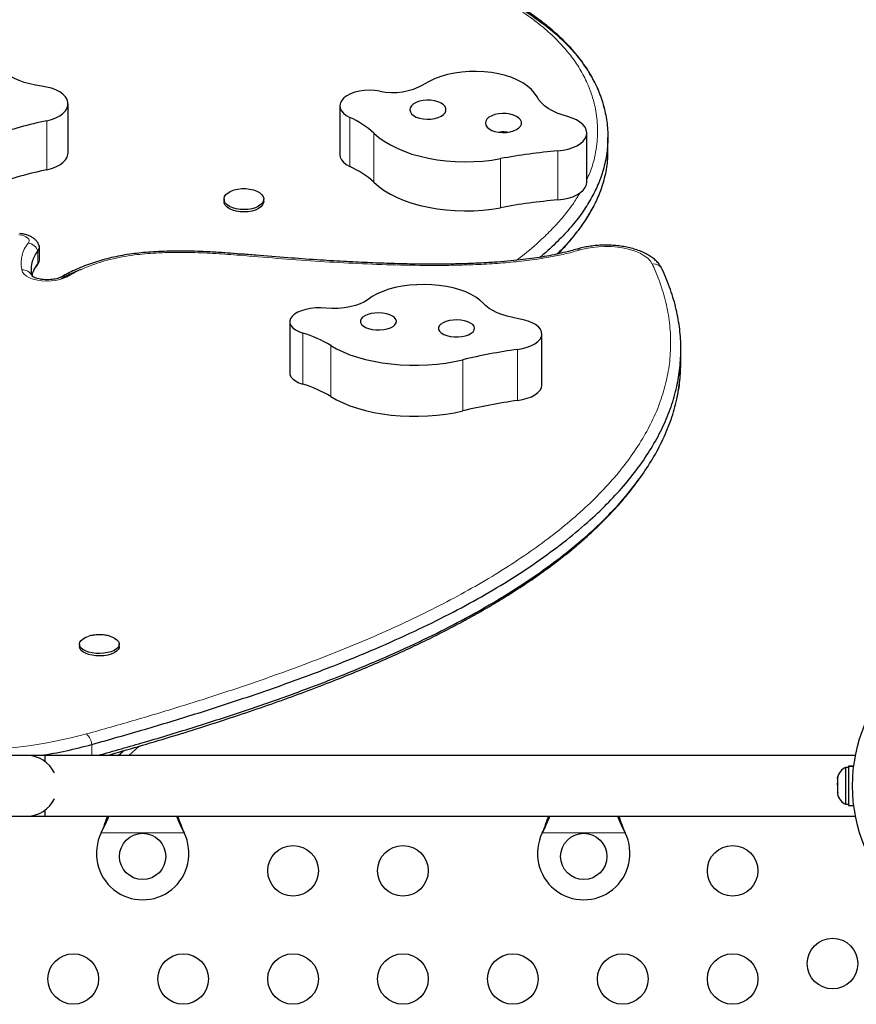
# Model space of a CAD drawing. Extents: x -84 to 644, y -9 to 623.
# Drawn here: x 285 to 300, y 325 to 342 of the extents above; entities that cross this region are included whole.
import ezdxf

# ---------------------------------------------------------------- set-up
doc = ezdxf.new("R2010")
doc.units = 0
doc.header["$LTSCALE"] = 0.125
doc.header["$MEASUREMENT"] = 0
doc.layers.add('CONTOUR', color=7, linetype='CONTINUOUS')

msp = doc.modelspace()

# ---------------------------------------------------------------- linework, layer by layer
at = {"layer": 'CONTOUR', "lineweight": 25}
for p, q in [((286.16913, 339.61669), (286.16913, 340.46474)), ((290.86695, 340.43105), (290.86695, 339.583)), ((295.13704, 339.11443), (295.13704, 339.96248)), ((295.50067, 339.67392), (295.50067, 339.88593)), ((288.86467, 338.81854), (288.86467, 338.77878)), ((289.55227, 338.77878), (289.55227, 338.81854)), ((285.674, 337.76797), (285.674, 337.98871)), ((289.15129, 337.86934), (289.15076, 337.86939)), ((290.00159, 336.6992), (290.00159, 335.81625)), ((294.36152, 335.60462), (294.36152, 336.48757)), ((296.76351, 336.00164), (296.76351, 336.22238)), ((286.36467, 331.12525), (286.36467, 331.08386)), ((287.05227, 331.08386), (287.05227, 331.12525)), ((287.22144, 329.20201), (287.40045, 329.363)), ((285.45847, 329.20201), (269.95847, 329.20201)), ((285.77097, 329.20201), (285.45847, 329.20201)), ((299.78198, 329.20201), (285.77097, 329.20201)), ((285.77097, 329.09887), (285.77097, 329.20201)), ((287.03735, 329.20201), (287.12952, 329.28491)), ((299.65885, 328.99576), (299.61195, 328.99576)), ((299.61195, 328.99576), (299.61195, 328.35826)), ((299.65885, 329.01774), (299.75234, 329.01774)), ((299.65885, 329.01726), (299.65885, 329.01774)), ((299.65885, 329.01726), (299.65885, 328.33629)), ((299.75228, 329.01726), (299.65885, 329.01726)), ((299.48, 328.84098), (299.47135, 328.80417)), ((299.47135, 328.81555), (299.48, 328.84098)), ((299.47135, 328.81764), (299.47135, 328.81555)), ((299.47135, 328.80417), (299.47135, 328.81555)), ((299.47135, 328.80417), (299.47135, 328.72539)), ((299.47135, 328.72539), (299.48, 328.71401)), ((299.47135, 328.71607), (299.47135, 328.72539)), ((299.47135, 328.68858), (299.47135, 328.71607)), ((299.48, 328.71401), (299.47135, 328.68858)), ((299.47135, 328.68858), (299.47135, 328.58685)), ((299.47135, 328.58685), (299.48, 328.55004)), ((299.47135, 328.58685), (299.47135, 328.58003)), ((299.47135, 328.58003), (299.47135, 328.56142)), ((299.48, 328.55004), (299.47135, 328.56142)), ((299.47135, 328.56142), (299.47135, 328.53639)), ((299.61195, 328.35826), (299.65885, 328.35826)), ((299.65885, 328.33629), (299.75234, 328.33629)), ((269.95847, 328.15201), (285.45847, 328.15201)), ((285.45847, 328.15201), (285.77097, 328.15201)), ((285.77097, 328.15201), (285.77097, 328.25515)), ((285.77097, 328.15201), (299.78198, 328.15201)), ((286.7428, 327.86451), (286.75528, 327.89447)), ((286.7428, 327.86451), (286.75528, 327.88848)), ((288.16167, 327.89447), (288.17415, 327.86451)), ((288.16167, 327.88848), (288.17415, 327.86451)), ((294.3678, 327.86451), (294.38028, 327.89447)), ((294.3678, 327.86451), (294.38028, 327.88848)), ((295.78667, 327.89447), (295.79915, 327.86451)), ((295.78667, 327.88848), (295.79915, 327.86451))]:
    msp.add_line(p, q, dxfattribs=at)
at = {"layer": 'CONTOUR', "lineweight": 18}
for p, q in [((291.03862, 340.231), (291.03862, 339.38296)), ((285.79919, 340.17332), (285.79919, 339.32527)), ((291.45681, 339.95718), (291.45681, 339.10913)), ((294.63627, 339.65173), (294.63627, 338.80368)), ((293.64678, 339.51841), (293.64678, 338.67036)), ((285.64737, 337.70059), (285.64737, 337.92133)), ((289.13539, 337.84807), (289.13487, 337.84812)), ((290.22681, 336.50286), (290.22681, 335.61991)), ((290.71046, 336.28876), (290.71046, 335.40581)), ((293.93849, 336.2206), (293.93849, 335.33766)), ((292.99163, 336.04131), (292.99163, 335.15836)), ((286.57944, 329.20201), (286.57944, 329.39201)), ((288.17415, 327.86451), (286.7428, 327.86451)), ((286.75528, 327.88848), (286.75528, 327.89447)), ((288.16167, 327.88848), (288.16167, 327.89447)), ((295.79915, 327.86451), (294.3678, 327.86451)), ((294.38028, 327.88848), (294.38028, 327.89447)), ((295.78667, 327.88848), (295.78667, 327.89447))]:
    msp.add_line(p, q, dxfattribs=at)
at = {"layer": 'CONTOUR', "lineweight": 25, "flags": 128}
for points in [[(285.70903, 340.7713), (285.6057, 340.78707), (285.50614, 340.80861), (285.4115, 340.83566), (285.32286, 340.86792), (285.24123, 340.90501), (285.16755, 340.94652), (285.10266, 340.99196), (285.04731, 341.04081)], [(294.27607, 340.58707), (294.23568, 340.65249), (294.1812, 340.71498), (294.11338, 340.7737), (294.03314, 340.82783), (293.94156, 340.87665), (293.83989, 340.9195), (293.72951, 340.95579), (293.61192, 340.98504), (293.48871, 341.00684), (293.36154, 341.0209), (293.23216, 341.02703), (293.10231, 341.02515), (292.97375, 341.01527), (292.84823, 340.99755), (292.72745, 340.97221), (292.61305, 340.93959), (292.50658, 340.90016), (292.40949, 340.85442), (292.32309, 340.80302)], [(285.79919, 340.17332), (285.88294, 340.19561), (285.95902, 340.22461), (286.02555, 340.25958), (286.08086, 340.29967), (286.12357, 340.34388), (286.15263, 340.39109), (286.16731, 340.44014), (286.16725, 340.4898), (286.15243, 340.53884), (286.12324, 340.58603), (286.0804, 340.6302), (286.02498, 340.67025), (285.95836, 340.70517), (285.8822, 340.73411), (285.79839, 340.75633), (285.70903, 340.7713)], [(290.93784, 340.56718), (290.89986, 340.52567), (290.87601, 340.4813), (290.86702, 340.43542), (290.87315, 340.3894), (290.89423, 340.34464), (290.92962, 340.3025), (290.97824, 340.26423), (291.03862, 340.231)], [(291.5581, 340.68591), (291.47179, 340.69775), (291.38293, 340.70161), (291.29413, 340.69739), (291.20799, 340.6852), (291.12703, 340.6654), (291.05363, 340.63858), (290.98995, 340.60551), (290.93784, 340.56718)], [(294.8049, 340.24492), (294.71104, 340.27273), (294.62333, 340.30569), (294.54277, 340.34343), (294.47028, 340.38552), (294.40669, 340.43147), (294.35273, 340.48076), (294.30903, 340.53283), (294.27607, 340.58707)], [(292.6877, 340.31163), (292.70205, 340.34662), (292.70187, 340.38243), (292.68717, 340.41738), (292.65864, 340.44984), (292.6176, 340.47829), (292.56598, 340.5014), (292.5062, 340.51809), (292.44104, 340.52758), (292.37356, 340.52943), (292.3069, 340.52354), (292.24419, 340.5102), (292.18836, 340.49003), (292.14202, 340.46396), (292.10733, 340.43323), (292.08592, 340.39927), (292.0788, 340.36366), (292.08628, 340.32807), (292.10802, 340.29417), (292.14301, 340.26353), (292.18961, 340.2376), (292.24564, 340.21758), (292.30848, 340.20441), (292.3752, 340.19871), (292.44266, 340.20075), (292.50773, 340.21042), (292.56735, 340.22727), (292.61873, 340.25053), (292.65949, 340.27909), (292.6877, 340.31163)], [(293.99187, 340.08079), (294.00622, 340.11578), (294.00605, 340.15159), (293.99135, 340.18654), (293.96281, 340.219), (293.92178, 340.24745), (293.87016, 340.27056), (293.81037, 340.28725), (293.74521, 340.29674), (293.67773, 340.29859), (293.61107, 340.2927), (293.54836, 340.27936), (293.49253, 340.25919), (293.44619, 340.23313), (293.41151, 340.20239), (293.3901, 340.16843), (293.38297, 340.13282), (293.39045, 340.09723), (293.4122, 340.06333), (293.44719, 340.03269), (293.49379, 340.00676), (293.54982, 339.98674), (293.61266, 339.97358), (293.67937, 339.96788), (293.74684, 339.96991), (293.8119, 339.97958), (293.87152, 339.99644), (293.92291, 340.01969), (293.96366, 340.04825), (293.99187, 340.08079)], [(294.63627, 339.65173), (294.72739, 339.66335), (294.81391, 339.68243), (294.8937, 339.70848), (294.96476, 339.74086), (295.02531, 339.77876), (295.07386, 339.82124), (295.10919, 339.86724), (295.13042, 339.91561), (295.13702, 339.96515), (295.12883, 340.01462), (295.10605, 340.06279), (295.06926, 340.10846), (295.01936, 340.1505), (294.95759, 340.18785), (294.88551, 340.21959), (294.8049, 340.24492)], [(291.45681, 339.95718), (291.54007, 339.88537), (291.63488, 339.81771), (291.74053, 339.75472), (291.85619, 339.69688), (291.98097, 339.64463), (292.11392, 339.59838), (292.25401, 339.55849), (292.40015, 339.52525), (292.55123, 339.49894), (292.70609, 339.47974), (292.86352, 339.46781), (293.02232, 339.46324), (293.18126, 339.46607), (293.33913, 339.47627), (293.4947, 339.49376), (293.64678, 339.51841)], [(285.79919, 339.32527), (285.88294, 339.34756), (285.95902, 339.37656), (286.02555, 339.41154), (286.08086, 339.45163), (286.12357, 339.49583), (286.15263, 339.54304), (286.16731, 339.59209), (286.16913, 339.61669)], [(290.86695, 339.583), (290.87315, 339.54135), (290.89423, 339.4966), (290.92962, 339.45445), (290.97824, 339.41618), (291.03862, 339.38296)], [(291.45681, 339.10913), (291.54007, 339.03732), (291.63488, 338.96967), (291.74053, 338.90667), (291.85619, 338.84883), (291.98097, 338.79658), (292.11392, 338.75033), (292.25401, 338.71044), (292.40015, 338.67721), (292.55123, 338.65089), (292.70609, 338.63169), (292.86352, 338.61976), (293.02232, 338.61519), (293.18126, 338.61802), (293.33913, 338.62822), (293.4947, 338.64571), (293.64678, 338.67036)], [(294.63627, 338.80368), (294.72739, 338.81531), (294.81391, 338.83438), (294.8937, 338.86043), (294.96476, 338.89281), (295.02531, 338.93071), (295.07386, 338.97319), (295.10919, 339.01919), (295.13042, 339.06756), (295.13704, 339.11443)], [(289.37193, 338.97881), (289.42947, 338.9581), (289.47796, 338.93167), (289.51542, 338.9006), (289.54031, 338.86618), (289.55162, 338.82981), (289.54887, 338.79297), (289.5322, 338.75719), (289.50226, 338.72391), (289.4603, 338.69451), (289.40804, 338.67018), (289.3476, 338.65193), (289.28146, 338.6405), (289.21234, 338.63636), (289.14306, 338.63968), (289.07645, 338.65032), (289.01526, 338.66784), (288.96197, 338.69154), (288.91877, 338.72044), (288.88744, 338.75335), (288.86925, 338.78893), (288.86494, 338.82572), (288.8747, 338.86222), (288.89813, 338.89693), (288.93426, 338.92843), (288.98162, 338.95543), (289.03826, 338.97683), (289.10187, 338.99174), (289.16985, 338.99957), (289.23941, 338.99998), (289.3077, 338.99297), (289.37193, 338.97881)], [(289.55227, 338.77878), (289.54887, 338.75322), (289.5322, 338.71743), (289.50226, 338.68416), (289.4603, 338.65476), (289.40804, 338.63043), (289.3476, 338.61218), (289.28146, 338.60075), (289.21234, 338.59661), (289.14306, 338.59993), (289.07645, 338.61057), (289.01526, 338.62809), (288.96197, 338.65179), (288.91877, 338.68068), (288.88744, 338.71359), (288.86925, 338.74917), (288.86467, 338.77878)], [(285.64737, 337.70059), (285.63648, 337.67929), (285.62749, 337.66683)], [(285.64737, 337.70059), (285.66806, 337.73573), (285.674, 337.76797)], [(285.64737, 337.70059), (285.66806, 337.73573), (285.674, 337.76797)], [(293.34504, 337.01912), (293.28846, 337.07401), (293.21867, 337.12545), (293.13662, 337.17273), (293.04342, 337.21521), (292.94032, 337.25231), (292.82873, 337.28353), (292.71017, 337.30845), (292.58624, 337.32673), (292.45863, 337.33812), (292.32906, 337.34247), (292.19929, 337.33971), (292.07108, 337.32989), (291.94618, 337.31313), (291.82628, 337.28967), (291.71299, 337.25983), (291.60787, 337.224), (291.51234, 337.18268), (291.42768, 337.13642), (291.35506, 337.08586)], [(291.35506, 337.08586), (291.29406, 337.0451), (291.22038, 337.00925), (291.1358, 336.97918), (291.04233, 336.95559), (290.94223, 336.93907), (290.8379, 336.93), (290.73183, 336.92861), (290.62658, 336.93492)], [(293.95561, 336.75199), (293.85557, 336.7705), (293.76031, 336.79393), (293.67093, 336.82199), (293.58845, 336.85438), (293.51382, 336.89073), (293.44788, 336.93061), (293.39141, 336.97357), (293.34504, 337.01912)], [(290.62658, 336.93492), (290.53805, 336.93989), (290.44902, 336.93769), (290.36208, 336.92839), (290.2798, 336.91227), (290.20458, 336.8898), (290.13863, 336.86163), (290.08388, 336.8286), (290.04193, 336.79166)], [(291.84063, 336.67738), (291.846, 336.709), (291.83677, 336.74043), (291.81337, 336.77019), (291.77688, 336.7969), (291.72902, 336.81929), (291.67203, 336.83633), (291.60856, 336.84723), (291.54159, 336.85146), (291.47425, 336.84883), (291.40968, 336.83947), (291.35091, 336.82381), (291.30069, 336.80259), (291.26135, 336.77679), (291.23475, 336.74763), (291.22212, 336.71647), (291.22406, 336.68476), (291.24048, 336.65398), (291.2706, 336.62558), (291.31302, 336.60089), (291.36576, 336.58105), (291.42634, 336.567), (291.49194, 336.5594), (291.5595, 336.55859), (291.62584, 336.56462), (291.68787, 336.5772), (291.74269, 336.59575), (291.78774, 336.6194), (291.8209, 336.64704), (291.84063, 336.67738)], [(290.04193, 336.79166), (290.01479, 336.75283), (290.00237, 336.71238), (290.00507, 336.67153), (290.02278, 336.63152), (290.05499, 336.59355), (290.10071, 336.55877), (290.15857, 336.52823), (290.22681, 336.50286)], [(293.19141, 336.55676), (293.19679, 336.58838), (293.18755, 336.61981), (293.16415, 336.64957), (293.12766, 336.67627), (293.07981, 336.69867), (293.02281, 336.71571), (292.95934, 336.7266), (292.89237, 336.73083), (292.82503, 336.72821), (292.76046, 336.71885), (292.70169, 336.70319), (292.65147, 336.68197), (292.61213, 336.65617), (292.58553, 336.62701), (292.5729, 336.59584), (292.57484, 336.56413), (292.59126, 336.53336), (292.62138, 336.50496), (292.6638, 336.48027), (292.71654, 336.46043), (292.77712, 336.44638), (292.84273, 336.43877), (292.91028, 336.43797), (292.97662, 336.44399), (293.03865, 336.45658), (293.09347, 336.47513), (293.13852, 336.49877), (293.17168, 336.52642), (293.19141, 336.55676)], [(293.93849, 336.2206), (294.02584, 336.23654), (294.10677, 336.25873), (294.17925, 336.28662), (294.24147, 336.31952), (294.2919, 336.3566), (294.32927, 336.39695), (294.35265, 336.43955), (294.36146, 336.48336), (294.35547, 336.52726), (294.33485, 336.57018), (294.3001, 336.61104), (294.25208, 336.64883), (294.192, 336.68259), (294.12135, 336.7115), (294.0419, 336.73483), (293.95561, 336.75199)], [(290.71046, 336.28876), (290.81113, 336.23096), (290.9222, 336.17752), (291.04282, 336.12887), (291.17206, 336.08536), (291.30893, 336.04734), (291.45237, 336.0151), (291.60128, 335.98888), (291.75451, 335.9689), (291.91089, 335.9553), (292.0692, 335.94819), (292.22823, 335.94762), (292.38675, 335.9536), (292.54355, 335.96607), (292.69741, 335.98496), (292.84716, 336.0101), (292.99163, 336.04131)], [(290.00159, 335.81625), (290.00507, 335.78858), (290.02278, 335.74857), (290.05499, 335.7106), (290.10071, 335.67582), (290.15857, 335.64529), (290.22681, 335.61991)], [(293.93849, 335.33766), (294.02584, 335.35359), (294.10677, 335.37578), (294.17925, 335.40367), (294.24147, 335.43657), (294.2919, 335.47365), (294.32927, 335.514), (294.35265, 335.55661), (294.36146, 335.60041), (294.36152, 335.60462)], [(290.71046, 335.40581), (290.81113, 335.34801), (290.9222, 335.29458), (291.04282, 335.24592), (291.17206, 335.20241), (291.30893, 335.16439), (291.45237, 335.13215), (291.60128, 335.10594), (291.75451, 335.08595), (291.91089, 335.07235), (292.0692, 335.06524), (292.22823, 335.06467), (292.38675, 335.07065), (292.54355, 335.08313), (292.69741, 335.10201), (292.84716, 335.12715), (292.99163, 335.15836)], [(286.8933, 331.26135), (286.92321, 331.2513), (286.97286, 331.22843), (287.01169, 331.20133), (287.0381, 331.17112), (287.05102, 331.13903), (287.04992, 331.10638), (287.03483, 331.0745), (287.00639, 331.04469), (286.96575, 331.01819), (286.91458, 330.99607), (286.85496, 330.97923), (286.78936, 330.96838), (286.72044, 330.96395), (286.65103, 330.96612), (286.58397, 330.9748), (286.52201, 330.98965), (286.46768, 331.01005), (286.42321, 331.03516), (286.39043, 331.06396), (286.37066, 331.09528), (286.36472, 331.12781), (286.37285, 331.16025), (286.39473, 331.19125), (286.42945, 331.21955), (286.47559, 331.24399), (286.51895, 331.25992)], [(287.05227, 331.08386), (287.04992, 331.06499), (287.03483, 331.03311), (287.00639, 331.0033), (286.96575, 330.9768), (286.91458, 330.95468), (286.85496, 330.93785), (286.78936, 330.92699), (286.72044, 330.92256), (286.65103, 330.92473), (286.58397, 330.93342), (286.52201, 330.94826), (286.46768, 330.96866), (286.42321, 330.99377), (286.39043, 331.02258), (286.37066, 331.05389), (286.36467, 331.08386)]]:
    msp.add_lwpolyline(points, dxfattribs=at)
at = {"layer": 'CONTOUR', "lineweight": 18, "flags": 128}
for points in [[(285.48236, 338.06148), (285.49477, 338.0836), (285.49667, 338.10646), (285.48795, 338.12897), (285.46903, 338.15005), (285.44082, 338.16871), (285.40466, 338.18404), (285.36227, 338.19533), (285.31568, 338.20203)], [(296.26902, 337.69663), (296.23747, 337.74756), (296.19138, 337.79598), (296.1316, 337.84097), (296.05926, 337.88171), (295.97572, 337.91741), (295.88256, 337.9474), (295.78153, 337.97113), (295.67453, 337.98814), (295.56358, 337.99811), (295.45077, 338.00086), (295.33822, 337.99633), (295.22805, 337.98461), (295.12233, 337.96592), (295.02306, 337.94061)], [(286.15118, 337.47801), (286.09427, 337.45112), (286.0279, 337.42952), (285.95427, 337.41395), (285.87585, 337.40493), (285.79523, 337.40274), (285.71511, 337.40747), (285.63816, 337.41896), (285.56694, 337.43683), (285.50382, 337.46047), (285.4509, 337.48911), (285.40996, 337.52179), (285.38235, 337.55741), (285.36899, 337.5948)]]:
    msp.add_lwpolyline(points, dxfattribs=at)
at = {"layer": 'CONTOUR', "lineweight": 25}
for centre, radius in [((302.45847, 328.67701), 2.7275), ((287.45847, 327.45701), 0.4), ((295.08347, 327.45701), 0.4), ((290.05847, 327.20826), 0.4375), ((291.95847, 327.20826), 0.4375), ((297.65847, 327.20826), 0.4375), ((299.38527, 325.60381), 0.4375), ((286.25847, 325.33826), 0.4375), ((288.15847, 325.33826), 0.4375), ((290.05847, 325.33826), 0.4375), ((291.95847, 325.33826), 0.4375), ((293.85847, 325.33826), 0.4375), ((295.75847, 325.33826), 0.4375), ((297.65847, 325.33826), 0.4375)]:
    msp.add_circle(centre, radius, dxfattribs=at)
for centre, radius, start, end in [((291.78553, 341.75744), 1.0954, 258.017166, 299.38977), ((290.4144, 338.82149), 1.54155, 47.452391, 66.113242), ((287.51176, 332.16444), 8.18994, 102.069965, 108.649774), ((295.45021, 329.8721), 9.81345, 94.757614, 100.589499), ((290.4144, 337.97344), 1.54155, 47.452391, 66.113242), ((287.51176, 331.31639), 8.18994, 102.069965, 108.649774), ((295.45021, 329.02405), 9.81345, 94.757614, 100.589499), ((285.57531, 337.98818), 0.09829, 317.147075, 33.411735), ((285.57587, 337.98808), 0.09781, 316.967515, 22.813043), ((289.64344, 334.5317), 2.05568, 58.730616, 73.513605), ((295.31564, 326.35782), 9.95847, 97.948843, 103.495561), ((289.64344, 333.64875), 2.05568, 58.730616, 73.513605), ((295.31564, 325.47487), 9.95847, 97.948843, 103.495561), ((284.52131, 336.84405), 7.73103, 278.701858, 285.439241), ((285.45847, 328.67701), 0.525, 25.208765, 90), ((299.71994, 328.76597), 0.2539, 115.170658, 168.258924), ((299.71994, 328.58805), 0.2539, 191.741076, 244.829342), ((285.45847, 328.67701), 0.525, 270, 334.791235), ((287.45847, 327.50701), 0.8, 153.456637, 26.543363), ((295.08347, 327.50701), 0.8, 153.456637, 26.543363)]:
    msp.add_arc(centre, radius, start, end, dxfattribs=at)
at = {"layer": 'CONTOUR', "lineweight": 18}
for centre, radius, start, end in [((285.44105, 337.84563), 0.21977, 20.150031, 79.165929), ((294.98241, 337.89515), 0.06098, 48.197379, 102.180036), ((296.29382, 337.53558), 0.16295, 24.794573, 98.754691), ((285.3822, 337.41591), 0.17938, 24.617819, 94.223696), ((286.10743, 337.38168), 0.10581, 65.574375, 117.040087), ((284.33269, 337.59211), 8.3033, 269.642345, 285.052859), ((286.26934, 329.35121), 0.31277, 7.494917, 45.351548)]:
    msp.add_arc(centre, radius, start, end, dxfattribs=at)
for points, knots in [([(295.13704, 339.16011), (295.15437, 339.19622), (295.21311, 339.3186), (295.26786, 339.50932), (295.31796, 339.77179), (295.33172, 340.05547), (295.29723, 340.35747), (295.22411, 340.63376), (295.12307, 340.88376), (294.98589, 341.12898), (294.81168, 341.36763), (294.6001, 341.59765), (294.34808, 341.82235), (294.05481, 342.03937), (293.70374, 342.25869), (293.29859, 342.47239), (292.86836, 342.66554), (292.4444, 342.83173), (292.03566, 342.976), (291.75327, 343.06372), (291.61211, 343.10757)], [0, 0, 0, 0, 0.02366349, 0.0802107, 0.12231218, 0.19126642, 0.26022134, 0.31430531, 0.36838462, 0.42251372, 0.47663825, 0.53077009, 0.58490331, 0.64252456, 0.70015363, 0.76744059, 0.83474436, 0.88980893, 0.94491692, 1, 1, 1, 1]), ([(293.9186, 337.76002), (293.94923, 337.78246), (294.1082, 337.89891), (294.32328, 338.089), (294.56718, 338.32731), (294.7526, 338.53816), (294.90847, 338.73995), (294.98665, 338.87399), (295.02164, 338.93399)], [0, 0, 0, 0, 0.06307604, 0.32736508, 0.50389264, 0.68053862, 0.85702135, 1, 1, 1, 1]), ([(285.36899, 337.5948), (285.36578, 337.61857), (285.35862, 337.67166), (285.35828, 337.75445), (285.37196, 337.85038), (285.40583, 337.95421), (285.45672, 338.02553), (285.48236, 338.06148)], [0, 0, 0, 0, 0.15093509, 0.33709101, 0.52409794, 0.76015002, 1, 1, 1, 1]), ([(289.13487, 337.84812), (288.99934, 337.85876), (288.72833, 337.88005), (288.34899, 337.89637), (288.00002, 337.89965), (287.72594, 337.89102), (287.49738, 337.87425), (287.30227, 337.85289), (287.10073, 337.82102), (286.89671, 337.77694), (286.69549, 337.72043), (286.50219, 337.65026), (286.31703, 337.56841), (286.20644, 337.50813), (286.15118, 337.47801)], [0, 0, 0, 0, 0.12608518, 0.2521168, 0.34917564, 0.44617183, 0.50375212, 0.56131934, 0.62983653, 0.69854625, 0.76704694, 0.84456365, 0.92233545, 1, 1, 1, 1]), ([(289.13487, 337.84812), (289.13835, 337.85608), (289.14388, 337.86876), (289.14866, 337.86767), (289.15044, 337.86727)], [0, 0, 0, 0, 0.62773398, 1, 1, 1, 1]), ([(295.02306, 337.94061), (294.94524, 337.9189), (294.78941, 337.87544), (294.5405, 337.82371), (294.25107, 337.77518), (293.91908, 337.73413), (293.54599, 337.70269), (293.16901, 337.68316), (292.7917, 337.67324), (292.32031, 337.67066), (291.75508, 337.68044), (291.09648, 337.7069), (290.44015, 337.74568), (289.78641, 337.79335), (289.35232, 337.82984), (289.13539, 337.84807)], [0, 0, 0, 0, 0.04514419, 0.09039962, 0.13559321, 0.19845943, 0.2614977, 0.32463908, 0.38764623, 0.45005119, 0.5598854, 0.66981588, 0.77988431, 0.8900056, 1, 1, 1, 1]), ([(289.13539, 337.84807), (289.13887, 337.856), (289.14452, 337.86888), (289.14939, 337.86771), (289.15127, 337.86726)], [0, 0, 0, 0, 0.61489575, 1, 1, 1, 1]), ([(286.48914, 329.57372), (286.77031, 329.6532), (287.3374, 329.81351), (288.17505, 330.0664), (289.00223, 330.33137), (289.74254, 330.58611), (290.39852, 330.82798), (290.97368, 331.05416), (291.53175, 331.28937), (292.07185, 331.53449), (292.59184, 331.79001), (293.00626, 332.01148), (293.40423, 332.23876), (293.78544, 332.4718), (294.21538, 332.76104), (294.61574, 333.05952), (294.98468, 333.36687), (295.32004, 333.68262), (295.62002, 334.00618), (295.88249, 334.33688), (296.10594, 334.67389), (296.28853, 335.01631), (296.4293, 335.36309), (296.52703, 335.71313), (296.5816, 336.06523), (296.59255, 336.41822), (296.56086, 336.77091), (296.48632, 337.12211), (296.38628, 337.43085), (296.30225, 337.62132), (296.26902, 337.69663)], [0, 0, 0, 0, 0.04604078, 0.09286278, 0.1396924, 0.18650656, 0.22160023, 0.25669285, 0.29174309, 0.3267922, 0.3620542, 0.39731521, 0.41485248, 0.44997029, 0.48508728, 0.52021167, 0.55533513, 0.59046673, 0.62559736, 0.66073587, 0.69587354, 0.73101729, 0.76616055, 0.80130647, 0.83645239, 0.87159655, 0.90674125, 0.94187991, 0.97701953, 1, 1, 1, 1])]:
    msp.add_open_spline(points, degree=3, knots=knots, dxfattribs=at)
at = {"layer": 'CONTOUR', "lineweight": 25}
for points, knots in [([(295.22976, 340.91391), (295.20466, 340.9583), (295.15207, 341.05132), (295.0575, 341.1896), (294.9496, 341.32922), (294.83006, 341.46553), (294.69954, 341.59824), (294.55831, 341.72702), (294.40658, 341.85165), (294.24395, 341.97281), (294.06961, 342.09127), (293.88263, 342.20755), (293.68317, 342.32141), (293.47119, 342.43276), (293.24676, 342.54143), (293.00953, 342.64745), (292.75848, 342.75124), (292.49202, 342.85339), (292.20816, 342.95427), (291.93169, 343.04637), (291.74751, 343.10266), (291.66604, 343.12756)], [0, 0, 0, 0, 0.04498023, 0.09424532, 0.14358757, 0.19297312, 0.24235638, 0.29170771, 0.34097263, 0.39028797, 0.44064784, 0.49195238, 0.54425936, 0.59761789, 0.65206737, 0.70762394, 0.76460929, 0.82363356, 0.8850064, 0.94913612, 1, 1, 1, 1]), ([(291.6997, 343.08294), (291.87141, 343.02931), (292.21375, 342.92238), (292.70362, 342.74385), (293.16916, 342.55097), (293.57388, 342.35618), (293.9213, 342.163), (294.21676, 341.9744), (294.48718, 341.77369), (294.73199, 341.55894), (294.94845, 341.32931), (295.13369, 341.08399), (295.2839, 340.82416), (295.39704, 340.55094), (295.47132, 340.26842), (295.50541, 339.97969), (295.49811, 339.68774), (295.44736, 339.39286), (295.35586, 339.11497), (295.23086, 338.85412), (295.0791, 338.60946), (294.89089, 338.36264), (294.66173, 338.11427), (294.47215, 337.93011), (294.351, 337.83165), (294.32882, 337.81363)], [0, 0, 0, 0, 0.05131621, 0.10230621, 0.15297252, 0.20339275, 0.24294387, 0.28256331, 0.32240965, 0.36268001, 0.40436031, 0.44700711, 0.49093295, 0.53626792, 0.58279608, 0.62941346, 0.67671665, 0.72454834, 0.77315033, 0.81363907, 0.85522968, 0.89821211, 0.94288387, 0.98954518, 1, 1, 1, 1]), ([(295.23132, 340.90256), (295.2465, 340.8771), (295.31473, 340.76267), (295.39505, 340.55062), (295.47186, 340.26851), (295.50526, 339.97967), (295.49815, 339.68774), (295.44735, 339.39286), (295.35586, 339.11497), (295.23086, 338.85412), (295.0791, 338.60946), (294.89089, 338.36264), (294.66173, 338.11427), (294.47215, 337.93011), (294.351, 337.83165), (294.32882, 337.81363)], [0, 0, 0, 0, 0.02484409, 0.1116866, 0.20081476, 0.29011384, 0.38072662, 0.47235179, 0.56545254, 0.64301173, 0.72268165, 0.8050177, 0.89058979, 0.97997301, 1, 1, 1, 1]), ([(293.76326, 339.97301), (293.75046, 339.97528), (293.72808, 339.97925), (293.69081, 339.9799), (293.65688, 339.9792), (293.63357, 339.97414), (293.62429, 339.97212)], [0, 0, 0, 0, 0.278629199, 0.487339943, 0.795830685, 1, 1, 1, 1]), ([(295.49609, 339.67619), (295.49608, 339.60976), (295.49607, 339.44487), (295.44632, 339.18086), (295.35613, 338.90294), (295.23067, 338.64215), (295.07961, 338.3973), (294.88894, 338.15121), (294.73399, 337.97384), (294.6345, 337.88111), (294.62076, 337.8683)], [0, 0, 0, 0, 0.10559092, 0.26211034, 0.42115041, 0.55364151, 0.68973829, 0.83038948, 0.97656869, 1, 1, 1, 1]), ([(295.49603, 339.67395), (295.49601, 339.60827), (295.49597, 339.44413), (295.4463, 339.18086), (295.35613, 338.90294), (295.23067, 338.64215), (295.07961, 338.3973), (294.88894, 338.15121), (294.73399, 337.97384), (294.6345, 337.88111), (294.62076, 337.8683)], [0, 0, 0, 0, 0.10452761, 0.26123311, 0.42046225, 0.55311086, 0.68936944, 0.83018784, 0.97654083, 1, 1, 1, 1]), ([(294.63572, 337.87152), (294.65251, 337.88803), (294.72245, 337.95682), (294.83264, 338.08032), (294.96465, 338.24041), (295.07965, 338.40007), (295.16397, 338.52963), (295.20519, 338.60697), (295.21764, 338.63032)], [0, 0, 0, 0, 0.069444939, 0.289315697, 0.50278331, 0.710368772, 0.912559513, 1, 1, 1, 1]), ([(285.66454, 338.02839), (285.65794, 338.0421), (285.64396, 338.0711), (285.61215, 338.10902), (285.57244, 338.1434), (285.52418, 338.1728), (285.46708, 338.19676), (285.40245, 338.21472), (285.35566, 338.2204), (285.33234, 338.22323)], [0, 0, 0, 0, 0.11381505, 0.24072467, 0.37294673, 0.51538832, 0.67111728, 0.836084, 1, 1, 1, 1]), ([(296.43912, 337.60995), (296.43178, 337.62445), (296.41369, 337.66014), (296.37499, 337.71266), (296.32216, 337.76733), (296.25807, 337.8182), (296.18299, 337.86485), (296.09804, 337.90628), (296.00508, 337.94175), (295.90597, 337.97091), (295.80215, 337.99369), (295.69485, 338.0101), (295.5852, 338.02017), (295.47437, 338.02389), (295.36352, 338.02127), (295.25381, 338.01237), (295.1465, 337.99708), (295.05128, 337.97773), (294.99396, 337.96162), (294.96945, 337.95473)], [0, 0, 0, 0, 0.03701361, 0.09113792, 0.14747273, 0.20700282, 0.26914918, 0.33266761, 0.39621811, 0.45926513, 0.52174926, 0.58376535, 0.64545144, 0.70694961, 0.76839783, 0.8299141, 0.89161277, 0.95364526, 1, 1, 1, 1]), ([(285.54527, 337.49063), (285.54017, 337.53558), (285.53037, 337.62173), (285.54871, 337.73821), (285.5864, 337.83755), (285.62734, 337.8938), (285.64737, 337.92133)], [0, 0, 0, 0, 0.30893487, 0.59213319, 0.80042836, 1, 1, 1, 1]), ([(285.54527, 337.49063), (285.54017, 337.53558), (285.53037, 337.62173), (285.54871, 337.73821), (285.5864, 337.83755), (285.62734, 337.8938), (285.64737, 337.92133)], [0, 0, 0, 0, 0.30893487, 0.59213319, 0.80042836, 1, 1, 1, 1]), ([(289.15056, 337.86895), (289.07332, 337.87523), (288.90944, 337.88855), (288.66302, 337.90419), (288.41826, 337.91507), (288.19145, 337.9203), (287.9822, 337.92026), (287.78809, 337.9152), (287.60605, 337.90536), (287.43625, 337.89097), (287.27172, 337.87185), (287.11364, 337.84706), (286.95797, 337.81612), (286.80804, 337.77994), (286.66128, 337.73788), (286.51881, 337.69003), (286.38169, 337.63666), (286.25354, 337.57846), (286.14573, 337.52527), (286.08288, 337.49098), (286.05793, 337.47737)], [0, 0, 0, 0, 0.06974848, 0.14796647, 0.22115669, 0.28843796, 0.3499538, 0.4072734, 0.46133282, 0.51286287, 0.56059457, 0.61177566, 0.6604759, 0.71005125, 0.76046155, 0.81165636, 0.86353411, 0.91560299, 0.96649027, 1, 1, 1, 1]), ([(294.96931, 337.95565), (294.93321, 337.94549), (294.8416, 337.91971), (294.69616, 337.88381), (294.52894, 337.8475), (294.36054, 337.81771), (294.17724, 337.79001), (293.97992, 337.76531), (293.76259, 337.74348), (293.53034, 337.72539), (293.2805, 337.7111), (293.00866, 337.70045), (292.71551, 337.69408), (292.40201, 337.69259), (292.07046, 337.69624), (291.71681, 337.70528), (291.33515, 337.72007), (290.91531, 337.74116), (290.45485, 337.76889), (289.94986, 337.80486), (289.51162, 337.83929), (289.24031, 337.86231), (289.15147, 337.86985)], [0, 0, 0, 0, 0.02134429, 0.05414805, 0.0833687, 0.11481945, 0.14523065, 0.18072943, 0.21798484, 0.25745927, 0.2995781, 0.34502773, 0.39514529, 0.44769512, 0.503267, 0.56253598, 0.62646784, 0.69657578, 0.77568311, 0.86081986, 0.95442273, 1, 1, 1, 1]), ([(285.54877, 337.48449), (285.55058, 337.49904), (285.55614, 337.54387), (285.58717, 337.61679), (285.62759, 337.67306), (285.64737, 337.70059)], [0, 0, 0, 0, 0.197053498, 0.60711352, 1, 1, 1, 1]), ([(285.54877, 337.48449), (285.55058, 337.49904), (285.55614, 337.54387), (285.58717, 337.61679), (285.62759, 337.67306), (285.64737, 337.70059)], [0, 0, 0, 0, 0.1970535, 0.60711352, 1, 1, 1, 1]), ([(285.57176, 337.57194), (285.57336, 337.57688), (285.57806, 337.59141), (285.59309, 337.61616), (285.6124, 337.64557), (285.62767, 337.66499), (285.63188, 337.67034)], [0, 0, 0, 0, 0.172268446, 0.507292333, 0.864339744, 1, 1, 1, 1]), ([(285.62744, 337.66677), (285.63817, 337.68057), (285.65313, 337.69981), (285.66167, 337.72287), (285.66409, 337.7294)], [0, 0, 0, 0, 0.71678742, 1, 1, 1, 1]), ([(286.05856, 337.47549), (286.05412, 337.47309), (286.04192, 337.4665), (286.01315, 337.4547), (285.97098, 337.44219), (285.92035, 337.43209), (285.86364, 337.42569), (285.80359, 337.42379), (285.7434, 337.42674), (285.68633, 337.4343), (285.63553, 337.44573), (285.59389, 337.45951), (285.56331, 337.47401), (285.54622, 337.48478), (285.54092, 337.49093), (285.54212, 337.48919), (285.54218, 337.48911)], [0, 0, 0, 0, 0.04210713, 0.11547742, 0.19208941, 0.27223458, 0.35499112, 0.43935537, 0.52434899, 0.60884811, 0.69180548, 0.77232656, 0.84971275, 0.92390221, 0.99623441, 1, 1, 1, 1]), ([(286.39882, 337.60179), (286.3506, 337.58317), (286.22083, 337.53304), (286.11181, 337.47287), (286.04331, 337.43506)], [0, 0, 0, 0, 0.371657734, 1, 1, 1, 1]), ([(286.57944, 329.39201), (286.88489, 329.47844), (287.48773, 329.64902), (288.36313, 329.9149), (289.20096, 330.18545), (290.00017, 330.46289), (290.76101, 330.74845), (291.4834, 331.0436), (292.14857, 331.34136), (292.75959, 331.64175), (293.31975, 331.94458), (293.84634, 332.25927), (294.33766, 332.5858), (294.79129, 332.92385), (295.18506, 333.2564), (295.52325, 333.58128), (295.81075, 333.89672), (296.06379, 334.21955), (296.28078, 334.54954), (296.46015, 334.88643), (296.60034, 335.22998), (296.69696, 335.57006), (296.75257, 335.90591), (296.76976, 336.23702), (296.74916, 336.57291), (296.68871, 336.91332), (296.59053, 337.25838), (296.49168, 337.48795), (296.44175, 337.60392)], [0, 0, 0, 0, 0.04952043, 0.0977332, 0.14475109, 0.19070045, 0.23572266, 0.27997552, 0.32363411, 0.3632973, 0.40278374, 0.44221666, 0.4816114, 0.52097658, 0.56033275, 0.59408572, 0.62788584, 0.66177033, 0.69578473, 0.72998308, 0.76442799, 0.79919065, 0.83140402, 0.86401822, 0.89710562, 0.93074343, 0.96501313, 1, 1, 1, 1]), ([(286.57944, 329.39201), (286.88489, 329.47844), (287.48773, 329.64902), (288.36313, 329.9149), (289.20096, 330.18545), (290.00017, 330.46289), (290.76101, 330.74845), (291.4834, 331.0436), (292.14857, 331.34136), (292.75959, 331.64175), (293.31975, 331.94458), (293.84634, 332.25927), (294.33766, 332.5858), (294.79129, 332.92385), (295.18506, 333.2564), (295.52325, 333.58128), (295.81075, 333.89672), (296.06379, 334.21955), (296.28078, 334.54954), (296.46015, 334.88643), (296.60034, 335.22998), (296.69696, 335.57006), (296.75257, 335.90591), (296.76976, 336.23702), (296.74916, 336.57291), (296.68871, 336.91332), (296.59053, 337.25838), (296.49168, 337.48795), (296.44175, 337.60392)], [0, 0, 0, 0, 0.04952043, 0.0977332, 0.14475109, 0.19070045, 0.23572266, 0.27997552, 0.32363411, 0.3632973, 0.40278374, 0.44221666, 0.4816114, 0.52097658, 0.56033275, 0.59408572, 0.62788584, 0.66177033, 0.69578473, 0.72998308, 0.76442799, 0.79919065, 0.83140402, 0.86401822, 0.89710562, 0.93074343, 0.96501313, 1, 1, 1, 1]), ([(286.68677, 329.20201), (286.95628, 329.27832), (287.52312, 329.43883), (288.36308, 329.69421), (289.20097, 329.9647), (290.00016, 330.24216), (290.76101, 330.52771), (291.4834, 330.82286), (292.14857, 331.12062), (292.75959, 331.42101), (293.31975, 331.72384), (293.84634, 332.03853), (294.33766, 332.36507), (294.79129, 332.70311), (295.18506, 333.03566), (295.52325, 333.36054), (295.81076, 333.67598), (296.06378, 333.99882), (296.28079, 334.3288), (296.46012, 334.6657), (296.60049, 335.00924), (296.69644, 335.34932), (296.75363, 335.68084), (296.75977, 335.89571), (296.7628, 336.00165)], [0, 0, 0, 0, 0.05099797, 0.10726119, 0.16213003, 0.21575189, 0.26829181, 0.31993392, 0.37088252, 0.41716857, 0.46324837, 0.50926571, 0.55523849, 0.60117678, 0.64710455, 0.68649352, 0.7259375, 0.76547995, 0.805174, 0.8450827, 0.88527915, 0.9258464, 0.96343868, 1, 1, 1, 1]), ([(286.68677, 329.20201), (286.95628, 329.27832), (287.52312, 329.43883), (288.36308, 329.69421), (289.20097, 329.9647), (290.00016, 330.24216), (290.76101, 330.52771), (291.4834, 330.82286), (292.14857, 331.12062), (292.75959, 331.42101), (293.31975, 331.72384), (293.84634, 332.03853), (294.33766, 332.36507), (294.79129, 332.70311), (295.18506, 333.03566), (295.52325, 333.36054), (295.81076, 333.67598), (296.06378, 333.99882), (296.2808, 334.3288), (296.46008, 334.6657), (296.60062, 335.00924), (296.69595, 335.34933), (296.74903, 335.64586), (296.75497, 335.82565), (296.75731, 335.89653)], [0, 0, 0, 0, 0.05162249, 0.1085747, 0.16411546, 0.21839398, 0.2715773, 0.32385182, 0.37542433, 0.42227721, 0.4689213, 0.51550216, 0.56203792, 0.60853877, 0.65502897, 0.6949003, 0.73482731, 0.77485399, 0.81503413, 0.85543156, 0.89612025, 0.93718428, 0.97523692, 1, 1, 1, 1]), ([(286.8413, 329.20201), (287.02279, 329.25381), (287.38929, 329.35842), (287.9252, 329.51854), (288.46057, 329.68425), (288.98239, 329.85275), (289.49155, 330.02469), (289.9721, 330.19464), (290.42721, 330.36334), (290.84471, 330.52563), (291.23813, 330.68595), (291.61011, 330.84516), (291.97684, 331.01024), (292.32953, 331.17736), (292.66827, 331.34643), (292.99301, 331.51732), (293.30375, 331.68993), (293.60052, 331.86415), (293.88338, 332.03991), (294.1524, 332.21713), (294.40766, 332.39576), (294.64924, 332.57575), (294.87725, 332.75703), (295.09115, 332.93914), (295.29133, 333.12228), (295.47854, 333.30677), (295.65389, 333.49341), (295.81656, 333.68217), (295.94869, 333.84714), (296.02164, 333.95013), (296.04895, 333.98868)], [0, 0, 0, 0, 0.04566745, 0.09222099, 0.13654726, 0.18349818, 0.22831811, 0.27129902, 0.31272882, 0.35283451, 0.38766476, 0.42450372, 0.46080177, 0.49659771, 0.53189471, 0.56669939, 0.60102157, 0.63487388, 0.66827136, 0.70123109, 0.73377184, 0.76591369, 0.79767774, 0.82908367, 0.85987721, 0.89054358, 0.92111456, 0.95156555, 0.98187229, 1, 1, 1, 1]), ([(286.60526, 331.2804), (286.5783, 331.27578), (286.54912, 331.27077), (286.52154, 331.26045), (286.51944, 331.25967)], [0, 0, 0, 0, 0.92402337, 1, 1, 1, 1]), ([(286.89107, 331.26189), (286.8903, 331.26217), (286.86605, 331.27089), (286.81505, 331.28076), (286.7368, 331.2901), (286.66593, 331.28896), (286.62172, 331.28272), (286.60526, 331.2804)], [0, 0, 0, 0, 0.00854587, 0.26781456, 0.53616641, 0.82738189, 1, 1, 1, 1]), ([(286.75528, 327.89447), (286.7788, 327.95186), (286.81437, 328.03865), (286.84048, 328.12333), (286.84933, 328.15201)], [0, 0, 0, 0, 0.661229266, 1, 1, 1, 1]), ([(286.75528, 327.88848), (286.77845, 327.9342), (286.82312, 328.02236), (286.85635, 328.10988), (286.87234, 328.15201)], [0, 0, 0, 0, 0.51863327, 1, 1, 1, 1]), ([(288.04405, 328.15201), (288.05879, 328.11416), (288.09272, 328.02704), (288.13676, 327.93853), (288.16167, 327.88848)], [0, 0, 0, 0, 0.43455765, 1, 1, 1, 1]), ([(288.06638, 328.15201), (288.06804, 328.14663), (288.08109, 328.10447), (288.11287, 328.01817), (288.14474, 327.93738), (288.16167, 327.89447)], [0, 0, 0, 0, 0.06420179, 0.50288868, 1, 1, 1, 1]), ([(294.38028, 327.89447), (294.4038, 327.95186), (294.43937, 328.03865), (294.46548, 328.12333), (294.47433, 328.15201)], [0, 0, 0, 0, 0.66122927, 1, 1, 1, 1]), ([(294.38028, 327.88848), (294.40345, 327.9342), (294.44812, 328.02236), (294.48135, 328.10988), (294.49734, 328.15201)], [0, 0, 0, 0, 0.51863327, 1, 1, 1, 1]), ([(295.66905, 328.15201), (295.68379, 328.11416), (295.71772, 328.02704), (295.76176, 327.93853), (295.78667, 327.88848)], [0, 0, 0, 0, 0.43455765, 1, 1, 1, 1]), ([(295.69138, 328.15201), (295.69304, 328.14663), (295.70609, 328.10447), (295.73787, 328.01817), (295.76974, 327.93738), (295.78667, 327.89447)], [0, 0, 0, 0, 0.06420179, 0.50288868, 1, 1, 1, 1])]:
    msp.add_open_spline(points, degree=3, knots=knots, dxfattribs=at)

doc.saveas('drawing.dxf')
